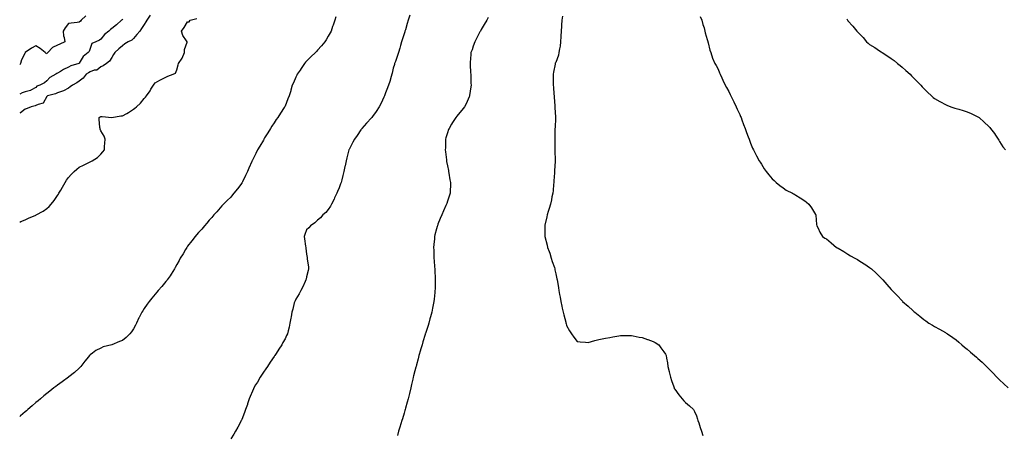
# Model space of a CAD drawing. Units: inches. Extents: x 870803 to 873443, y 7363898 to 7366538.
# Drawn here: x 870803 to 871712, y 7365409 to 7365792 of the extents above; entities that cross this region are included whole.
import ezdxf

# ---------------------------------------------------------------- set-up
doc = ezdxf.new("R2010")
doc.units = ezdxf.units.IN
doc.header["$MEASUREMENT"] = 0
doc.layers.add('Contour_87087363', color=7, linetype='Continuous', true_color=0x72abc5)

msp = doc.modelspace()

# ---------------------------------------------------------------- linework, layer by layer
at = {"layer": 'Contour_87087363'}
for points in [[(870923.37, 7365796.6, 3434), (870920.49, 7365791.92, 3434), (870919.55, 7365790.42, 3434), (870918.05, 7365787.99, 3434), (870915.6, 7365784.37, 3434), (870914.11, 7365781.92, 3434), (870911.24, 7365778.73, 3434), (870908.05, 7365774.96, 3434), (870906.55, 7365773.42, 3434), (870903.32, 7365771.92, 3434), (870900, 7365769.97, 3434), (870898.05, 7365768.25, 3434), (870894.63, 7365765.34, 3434), (870890.89, 7365761.92, 3434), (870889.62, 7365760.35, 3434), (870888.05, 7365757.36, 3434), (870885.97, 7365754, 3434), (870883.26, 7365751.92, 3434), (870880.12, 7365749.85, 3434), (870878.05, 7365748.84, 3434), (870874.12, 7365745.85, 3434), (870871.73, 7365745.6, 3434), (870868.05, 7365744.32, 3434), (870866.67, 7365743.3, 3434), (870864.49, 7365741.92, 3434), (870861.71, 7365738.26, 3434), (870858.05, 7365735.66, 3434), (870855.85, 7365734.12, 3434), (870851.81, 7365731.92, 3434), (870849.76, 7365730.21, 3434), (870848.05, 7365729.23, 3434), (870843.4, 7365726.57, 3434), (870842.49, 7365726.36, 3434), (870838.05, 7365724.74, 3434), (870836.22, 7365723.75, 3434), (870828.8, 7365721.92, 3434), (870828.35, 7365721.62, 3434), (870828.05, 7365721.35, 3434), (870824.74, 7365715.23, 3434), (870820.19, 7365714.06, 3434), (870818.05, 7365712.94, 3434), (870817.15, 7365712.82, 3434), (870813.61, 7365711.92, 3434), (870809.78, 7365710.19, 3434), (870808.05, 7365709.57, 3434), (870803.65, 7365706.32, 3434), (870803, 7365705.99, 3434)], [(870864.02, 7365795.95, 3432), (870859.87, 7365791.92, 3432), (870859.03, 7365790.94, 3432), (870858.05, 7365790.18, 3432), (870856.06, 7365789.93, 3432), (870850.69, 7365789.28, 3432), (870848.05, 7365788.95, 3432), (870844.98, 7365784.98, 3432), (870843.27, 7365781.92, 3432), (870843.58, 7365777.45, 3432), (870844.14, 7365775.83, 3432), (870844.6, 7365771.92, 3432), (870840.18, 7365769.79, 3432), (870838.05, 7365768.7, 3432), (870833.41, 7365766.56, 3432), (870828.87, 7365761.92, 3432), (870828.53, 7365761.44, 3432), (870828.05, 7365760.93, 3432), (870827.31, 7365761.18, 3432), (870826.48, 7365761.92, 3432), (870821.8, 7365765.67, 3432), (870818.05, 7365768.25, 3432), (870813.85, 7365766.12, 3432), (870808.13, 7365761.92, 3432), (870808.05, 7365761.82, 3432), (870804.61, 7365755.36, 3432), (870803.72, 7365751.92, 3432), (870803, 7365750.74, 3432)], [(871094.85, 7365795.12, 3436), (871093.93, 7365791.92, 3436), (871092.54, 7365787.43, 3436), (871092.07, 7365785.94, 3436), (871090.81, 7365781.92, 3436), (871089.84, 7365780.13, 3436), (871088.05, 7365777.06, 3436), (871086.12, 7365773.85, 3436), (871084.96, 7365771.92, 3436), (871081.73, 7365768.24, 3436), (871078.05, 7365764.09, 3436), (871077.03, 7365762.94, 3436), (871076.16, 7365761.92, 3436), (871071.99, 7365757.98, 3436), (871068.05, 7365754.09, 3436), (871067, 7365752.97, 3436), (871066.09, 7365751.92, 3436), (871062.83, 7365747.13, 3436), (871061.91, 7365745.78, 3436), (871059.29, 7365741.92, 3436), (871058.91, 7365741.06, 3436), (871058.05, 7365739.19, 3436), (871055.83, 7365734.14, 3436), (871054.78, 7365731.92, 3436), (871053.46, 7365727.33, 3436), (871053.29, 7365726.68, 3436), (871051.83, 7365721.92, 3436), (871050.8, 7365719.17, 3436), (871048.05, 7365712.46, 3436), (871047.88, 7365712.09, 3436), (871047.8, 7365711.92, 3436), (871047.36, 7365711.23, 3436), (871043.97, 7365706, 3436), (871041.54, 7365701.92, 3436), (871040.01, 7365699.96, 3436), (871038.05, 7365697.11, 3436), (871035.89, 7365694.08, 3436), (871034.58, 7365691.92, 3436), (871032.07, 7365687.9, 3436), (871029.25, 7365683.12, 3436), (871028.53, 7365681.92, 3436), (871028.37, 7365681.6, 3436), (871028.05, 7365681, 3436), (871024.66, 7365675.31, 3436), (871022.69, 7365671.92, 3436), (871021.18, 7365668.79, 3436), (871018.05, 7365662.43, 3436), (871017.86, 7365662.11, 3436), (871017.77, 7365661.92, 3436), (871017.55, 7365661.41, 3436), (871014.77, 7365655.2, 3436), (871013.28, 7365651.92, 3436), (871011.62, 7365648.35, 3436), (871008.68, 7365642.55, 3436), (871008.37, 7365641.92, 3436), (871008.25, 7365641.72, 3436), (871008.05, 7365641.39, 3436), (871004.05, 7365635.92, 3436), (871000.85, 7365631.92, 3436), (870999.61, 7365630.36, 3436), (870998.05, 7365628.42, 3436), (870994.74, 7365625.23, 3436), (870991.37, 7365621.92, 3436), (870989.79, 7365620.18, 3436), (870988.05, 7365618.33, 3436), (870985.07, 7365614.9, 3436), (870982.18, 7365611.92, 3436), (870980.36, 7365609.61, 3436), (870978.05, 7365607.15, 3436), (870975.75, 7365604.22, 3436), (870973.63, 7365601.92, 3436), (870971.13, 7365598.84, 3436), (870968.05, 7365595.6, 3436), (870966.42, 7365593.55, 3436), (870964.95, 7365591.92, 3436), (870962.08, 7365587.89, 3436), (870958.05, 7365582.93, 3436), (870957.63, 7365582.34, 3436), (870957.3, 7365581.92, 3436), (870956.21, 7365580.08, 3436), (870953.88, 7365576.09, 3436), (870951.36, 7365571.92, 3436), (870950.2, 7365569.77, 3436), (870948.05, 7365566, 3436), (870946.64, 7365563.33, 3436), (870945.87, 7365561.92, 3436), (870942.81, 7365557.16, 3436), (870941.83, 7365555.7, 3436), (870939.31, 7365551.92, 3436), (870938.76, 7365551.21, 3436), (870938.05, 7365550.36, 3436), (870934.22, 7365545.75, 3436), (870930.97, 7365541.92, 3436), (870929.61, 7365540.36, 3436), (870928.05, 7365538.54, 3436), (870924.96, 7365535.01, 3436), (870922.49, 7365531.92, 3436), (870920.63, 7365529.34, 3436), (870918.05, 7365525.31, 3436), (870916.62, 7365523.35, 3436), (870915.7, 7365521.92, 3436), (870913.21, 7365517.08, 3436), (870913.1, 7365516.87, 3436), (870910.76, 7365511.92, 3436), (870909.85, 7365510.12, 3436), (870908.05, 7365506.58, 3436), (870906.14, 7365503.83, 3436), (870904.81, 7365501.92, 3436), (870901.29, 7365498.68, 3436), (870898.05, 7365495.77, 3436), (870895.18, 7365494.79, 3436), (870888.05, 7365491.92, 3436), (870880, 7365489.97, 3436), (870878.05, 7365488.88, 3436), (870873.31, 7365486.67, 3436), (870870.38, 7365484.25, 3436), (870868.05, 7365482.45, 3436), (870867.81, 7365482.16, 3436), (870867.63, 7365481.92, 3436), (870864.87, 7365478.74, 3436), (870863.17, 7365476.8, 3436), (870859.55, 7365471.92, 3436), (870858.85, 7365471.12, 3436), (870858.05, 7365470.1, 3436), (870853.77, 7365466.2, 3436), (870848.27, 7365462.14, 3436), (870848.05, 7365461.97, 3436), (870848.02, 7365461.95, 3436), (870847.98, 7365461.92, 3436), (870842.29, 7365457.68, 3436), (870838.05, 7365454.62, 3436), (870836.52, 7365453.45, 3436), (870834.38, 7365451.92, 3436), (870830.83, 7365449.13, 3436), (870828.05, 7365446.92, 3436), (870825.44, 7365444.53, 3436), (870822.2, 7365441.92, 3436), (870820, 7365439.97, 3436), (870818.05, 7365438.39, 3436), (870814.67, 7365435.3, 3436), (870810.44, 7365431.92, 3436), (870809.15, 7365430.82, 3436), (870808.05, 7365429.98, 3436), (870803.71, 7365426.26, 3436), (870803, 7365425.7, 3436)], [(870803, 7365605.31, 3435), (870804.15, 7365605.82, 3435), (870808.05, 7365607.5, 3435), (870811.17, 7365608.8, 3435), (870817.88, 7365611.75, 3435), (870818.05, 7365611.82, 3435), (870818.11, 7365611.86, 3435), (870818.23, 7365611.92, 3435), (870824.66, 7365615.31, 3435), (870828.05, 7365617.72, 3435), (870830.27, 7365619.7, 3435), (870832.1, 7365621.92, 3435), (870834.85, 7365625.12, 3435), (870838.05, 7365629.83, 3435), (870838.87, 7365631.09, 3435), (870839.29, 7365631.92, 3435), (870840.99, 7365634.86, 3435), (870842.52, 7365637.45, 3435), (870844.97, 7365641.92, 3435), (870846.09, 7365643.88, 3435), (870848.05, 7365646.62, 3435), (870850.6, 7365649.37, 3435), (870853.18, 7365651.92, 3435), (870855.67, 7365654.3, 3435), (870858.05, 7365656.06, 3435), (870861.98, 7365657.99, 3435), (870866.28, 7365660.15, 3435), (870868.05, 7365661.04, 3435), (870868.67, 7365661.3, 3435), (870870.01, 7365661.92, 3435), (870874.84, 7365665.13, 3435), (870878.05, 7365668, 3435), (870879.89, 7365670.08, 3435), (870881.19, 7365671.92, 3435), (870881.35, 7365675.22, 3435), (870881.75, 7365678.22, 3435), (870881.94, 7365681.92, 3435), (870880.89, 7365684.76, 3435), (870878.05, 7365689.63, 3435), (870877.38, 7365691.25, 3435), (870877.2, 7365691.92, 3435), (870877.16, 7365692.81, 3435), (870876.54, 7365700.41, 3435), (870876.47, 7365701.92, 3435), (870877.4, 7365702.56, 3435), (870878.05, 7365702.96, 3435), (870879.15, 7365703.02, 3435), (870887.96, 7365702.01, 3435), (870888.15, 7365702.02, 3435), (870896.48, 7365703.49, 3435), (870898.05, 7365703.62, 3435), (870901.81, 7365705.68, 3435), (870903.46, 7365706.51, 3435), (870908.05, 7365709.62, 3435), (870909.38, 7365710.59, 3435), (870910.89, 7365711.92, 3435), (870914.71, 7365715.26, 3435), (870918.05, 7365719.59, 3435), (870919.23, 7365720.74, 3435), (870920.25, 7365721.92, 3435), (870923.37, 7365726.6, 3435), (870924.23, 7365728.1, 3435), (870926.52, 7365731.92, 3435), (870927.28, 7365732.69, 3435), (870928.05, 7365733.88, 3435), (870932.58, 7365736.45, 3435), (870933.17, 7365736.8, 3435), (870938.05, 7365739.4, 3435), (870939.88, 7365740.08, 3435), (870944.61, 7365741.92, 3435), (870946.9, 7365743.07, 3435), (870948.05, 7365745.88, 3435), (870949.25, 7365750.72, 3435), (870949.75, 7365751.92, 3435), (870952.97, 7365756.84, 3435), (870953.04, 7365756.93, 3435), (870955.16, 7365761.92, 3435), (870955.18, 7365764.79, 3435), (870957.58, 7365771.45, 3435), (870957.59, 7365771.92, 3435), (870957.05, 7365772.92, 3435), (870953.82, 7365777.69, 3435), (870952.59, 7365781.92, 3435), (870954.77, 7365785.2, 3435), (870958.05, 7365790.48, 3435), (870959.64, 7365790.33, 3435), (870960.36, 7365791.92, 3435), (870966.48, 7365793.49, 3435)], [(870898.05, 7365792.74, 3433), (870897.59, 7365792.38, 3433), (870897.07, 7365791.92, 3433), (870892.3, 7365787.67, 3433), (870888.05, 7365784.28, 3433), (870886.79, 7365783.18, 3433), (870885.41, 7365781.92, 3433), (870881.18, 7365778.79, 3433), (870878.05, 7365774.36, 3433), (870876.6, 7365773.37, 3433), (870873.21, 7365771.92, 3433), (870869.75, 7365770.22, 3433), (870868.05, 7365765.84, 3433), (870867.14, 7365762.83, 3433), (870866.15, 7365761.92, 3433), (870861.72, 7365758.25, 3433), (870858.05, 7365752.26, 3433), (870857.84, 7365752.13, 3433), (870857.64, 7365751.92, 3433), (870850.35, 7365749.62, 3433), (870848.05, 7365748.5, 3433), (870843.5, 7365746.47, 3433), (870840.74, 7365744.61, 3433), (870838.05, 7365742.96, 3433), (870837.43, 7365742.54, 3433), (870836.24, 7365741.92, 3433), (870830.94, 7365739.03, 3433), (870828.05, 7365736, 3433), (870825.94, 7365734.03, 3433), (870821.64, 7365731.92, 3433), (870818.98, 7365730.99, 3433), (870818.05, 7365729.71, 3433), (870813.22, 7365727.09, 3433), (870813.02, 7365726.95, 3433), (870808.05, 7365725.55, 3433), (870805.33, 7365724.64, 3433), (870803, 7365723.65, 3433)], [(871163.37, 7365796.6, 3437), (871161.9, 7365791.92, 3437), (871161.02, 7365788.95, 3437), (871159.24, 7365783.11, 3437), (871158.88, 7365781.92, 3437), (871158.68, 7365781.29, 3437), (871158.05, 7365779.45, 3437), (871156.27, 7365773.7, 3437), (871155.68, 7365771.92, 3437), (871154.72, 7365768.59, 3437), (871154.02, 7365765.95, 3437), (871152.77, 7365761.92, 3437), (871151.64, 7365758.34, 3437), (871149.97, 7365753.85, 3437), (871149.31, 7365751.92, 3437), (871149.05, 7365750.92, 3437), (871148.05, 7365747.42, 3437), (871147.02, 7365742.95, 3437), (871146.72, 7365741.92, 3437), (871146.11, 7365739.98, 3437), (871144.78, 7365735.19, 3437), (871143.63, 7365731.92, 3437), (871142.2, 7365727.77, 3437), (871140.95, 7365724.82, 3437), (871139.82, 7365721.92, 3437), (871139.29, 7365720.68, 3437), (871138.05, 7365718.04, 3437), (871136.1, 7365713.87, 3437), (871135.03, 7365711.92, 3437), (871132.31, 7365707.66, 3437), (871128.88, 7365702.75, 3437), (871128.31, 7365701.92, 3437), (871128.19, 7365701.78, 3437), (871128.05, 7365701.62, 3437), (871123.37, 7365696.6, 3437), (871119.14, 7365691.92, 3437), (871118.65, 7365691.32, 3437), (871118.05, 7365690.5, 3437), (871114.57, 7365685.4, 3437), (871112.15, 7365681.92, 3437), (871110.78, 7365679.19, 3437), (871108.05, 7365673.73, 3437), (871107.45, 7365672.52, 3437), (871107.15, 7365671.92, 3437), (871106.82, 7365670.69, 3437), (871105.24, 7365664.73, 3437), (871104.46, 7365661.92, 3437), (871103.55, 7365657.42, 3437), (871103.38, 7365656.59, 3437), (871102.4, 7365651.92, 3437), (871101.56, 7365648.41, 3437), (871100.49, 7365644.36, 3437), (871099.88, 7365641.92, 3437), (871099.42, 7365640.55, 3437), (871098.05, 7365637.1, 3437), (871096.51, 7365633.46, 3437), (871095.78, 7365631.92, 3437), (871093.84, 7365627.71, 3437), (871093.36, 7365626.61, 3437), (871090.93, 7365621.92, 3437), (871089.98, 7365619.99, 3437), (871088.05, 7365617, 3437), (871085.83, 7365614.14, 3437), (871083.05, 7365611.92, 3437), (871080.87, 7365609.1, 3437), (871078.05, 7365607.09, 3437), (871075.5, 7365604.47, 3437), (871071.7, 7365601.92, 3437), (871069.92, 7365600.05, 3437), (871068.05, 7365598.02, 3437), (871066.27, 7365593.7, 3437), (871065.65, 7365591.92, 3437), (871066.02, 7365589.89, 3437), (871066.99, 7365582.97, 3437), (871067.17, 7365581.92, 3437), (871067.3, 7365581.17, 3437), (871068.05, 7365575.59, 3437), (871068.58, 7365572.45, 3437), (871068.56, 7365571.92, 3437), (871068.59, 7365571.38, 3437), (871069.62, 7365563.49, 3437), (871069.69, 7365561.92, 3437), (871069.45, 7365560.52, 3437), (871068.05, 7365554.74, 3437), (871067.45, 7365552.52, 3437), (871067.25, 7365551.92, 3437), (871066.59, 7365550.46, 3437), (871064.45, 7365545.52, 3437), (871062.68, 7365541.92, 3437), (871061.07, 7365538.9, 3437), (871058.05, 7365533.88, 3437), (871057.39, 7365532.57, 3437), (871057.01, 7365531.92, 3437), (871056.63, 7365530.5, 3437), (871055.29, 7365524.68, 3437), (871054.45, 7365521.92, 3437), (871053.67, 7365517.55, 3437), (871053.53, 7365516.44, 3437), (871052.66, 7365511.92, 3437), (871051.81, 7365508.17, 3437), (871050.99, 7365504.86, 3437), (871050.3, 7365501.92, 3437), (871049.54, 7365500.43, 3437), (871048.05, 7365497.41, 3437), (871046.12, 7365493.85, 3437), (871045.21, 7365491.92, 3437), (871042.28, 7365487.69, 3437), (871039.8, 7365483.67, 3437), (871038.69, 7365481.92, 3437), (871038.4, 7365481.57, 3437), (871038.05, 7365481.08, 3437), (871034.23, 7365475.74, 3437), (871031.77, 7365471.92, 3437), (871030.25, 7365469.72, 3437), (871028.05, 7365466.4, 3437), (871026.25, 7365463.72, 3437), (871025.11, 7365461.92, 3437), (871022.52, 7365457.45, 3437), (871020.93, 7365454.81, 3437), (871019.23, 7365451.92, 3437), (871018.9, 7365451.07, 3437), (871018.05, 7365449.11, 3437), (871015.87, 7365444.1, 3437), (871014.9, 7365441.92, 3437), (871013.45, 7365437.32, 3437), (871013.27, 7365436.7, 3437), (871011.66, 7365431.92, 3437), (871010.71, 7365429.25, 3437), (871008.05, 7365422.82, 3437), (871007.78, 7365422.19, 3437), (871007.65, 7365421.92, 3437), (871007.23, 7365421.1, 3437), (871004.41, 7365415.56, 3437), (871002.45, 7365411.92, 3437), (871000.74, 7365409.23, 3437), (870998.05, 7365405.07, 3437)], [(871235.56, 7365794.41, 3438), (871234.56, 7365791.92, 3438), (871232.12, 7365787.85, 3438), (871229.34, 7365783.21, 3438), (871228.57, 7365781.92, 3438), (871228.38, 7365781.59, 3438), (871228.05, 7365781.03, 3438), (871224.9, 7365775.07, 3438), (871223.3, 7365771.92, 3438), (871221.96, 7365768.01, 3438), (871220.78, 7365764.65, 3438), (871219.83, 7365761.92, 3438), (871219.76, 7365760.21, 3438), (871219.08, 7365752.95, 3438), (871219.03, 7365751.92, 3438), (871219.13, 7365750.84, 3438), (871219.42, 7365743.29, 3438), (871219.57, 7365741.92, 3438), (871219.69, 7365740.28, 3438), (871219.82, 7365733.69, 3438), (871219.96, 7365731.92, 3438), (871219.77, 7365730.2, 3438), (871218.48, 7365722.35, 3438), (871218.43, 7365721.92, 3438), (871218.33, 7365721.64, 3438), (871218.05, 7365720.97, 3438), (871215.4, 7365714.57, 3438), (871213.95, 7365711.92, 3438), (871211.34, 7365708.63, 3438), (871208.05, 7365704.75, 3438), (871206.85, 7365703.13, 3438), (871205.92, 7365701.92, 3438), (871202.72, 7365697.25, 3438), (871201.85, 7365695.72, 3438), (871199.6, 7365691.92, 3438), (871199.12, 7365690.85, 3438), (871198.05, 7365687.7, 3438), (871196.74, 7365683.23, 3438), (871196.41, 7365681.92, 3438), (871196.35, 7365680.22, 3438), (871196.16, 7365673.81, 3438), (871196.09, 7365671.92, 3438), (871196.25, 7365670.12, 3438), (871197.07, 7365662.9, 3438), (871197.15, 7365661.92, 3438), (871197.27, 7365661.14, 3438), (871198.05, 7365657.37, 3438), (871198.95, 7365652.82, 3438), (871199.2, 7365651.92, 3438), (871199.51, 7365650.46, 3438), (871200.35, 7365644.22, 3438), (871200.94, 7365641.92, 3438), (871200.91, 7365639.06, 3438), (871200.52, 7365634.39, 3438), (871200.5, 7365631.92, 3438), (871199.92, 7365630.05, 3438), (871198.05, 7365624.5, 3438), (871197.47, 7365622.5, 3438), (871197.29, 7365621.92, 3438), (871196.67, 7365620.54, 3438), (871194.41, 7365615.56, 3438), (871192.79, 7365611.92, 3438), (871191.38, 7365608.59, 3438), (871189.36, 7365603.23, 3438), (871188.84, 7365601.92, 3438), (871188.65, 7365601.32, 3438), (871188.05, 7365599.11, 3438), (871186.55, 7365593.42, 3438), (871186.2, 7365591.92, 3438), (871186.04, 7365589.91, 3438), (871185.51, 7365584.46, 3438), (871185.32, 7365581.92, 3438), (871185.39, 7365579.26, 3438), (871185.47, 7365574.5, 3438), (871185.55, 7365571.92, 3438), (871185.71, 7365569.58, 3438), (871186.2, 7365563.77, 3438), (871186.34, 7365561.92, 3438), (871186.36, 7365560.23, 3438), (871186.66, 7365553.31, 3438), (871186.68, 7365551.92, 3438), (871186.62, 7365550.48, 3438), (871186.6, 7365543.37, 3438), (871186.53, 7365541.92, 3438), (871186.33, 7365540.2, 3438), (871185.83, 7365534.14, 3438), (871185.54, 7365531.92, 3438), (871184.92, 7365528.79, 3438), (871184.36, 7365525.61, 3438), (871183.6, 7365521.92, 3438), (871182.42, 7365517.55, 3438), (871181.88, 7365515.76, 3438), (871180.81, 7365511.92, 3438), (871180.19, 7365509.78, 3438), (871178.05, 7365503.13, 3438), (871177.75, 7365502.22, 3438), (871177.66, 7365501.92, 3438), (871177.49, 7365501.36, 3438), (871175.37, 7365494.6, 3438), (871174.6, 7365491.92, 3438), (871173.2, 7365487.07, 3438), (871173.13, 7365486.84, 3438), (871171.8, 7365481.92, 3438), (871171, 7365478.97, 3438), (871169.52, 7365473.39, 3438), (871169.13, 7365471.92, 3438), (871168.9, 7365471.07, 3438), (871168.05, 7365467.88, 3438), (871166.84, 7365463.13, 3438), (871166.54, 7365461.92, 3438), (871166.07, 7365459.94, 3438), (871164.93, 7365455.04, 3438), (871164.18, 7365451.92, 3438), (871163.01, 7365446.96, 3438), (871162.98, 7365446.85, 3438), (871161.78, 7365441.92, 3438), (871161.02, 7365438.94, 3438), (871159.39, 7365433.26, 3438), (871159.04, 7365431.92, 3438), (871158.82, 7365431.15, 3438), (871158.05, 7365428.7, 3438), (871156.45, 7365423.52, 3438), (871155.92, 7365421.92, 3438), (871155.01, 7365418.88, 3438), (871154.12, 7365415.86, 3438), (871152.95, 7365411.92, 3438), (871152.08, 7365407.89, 3438)], [(871304.22, 7365795.75, 3439), (871303.84, 7365791.92, 3439), (871303.57, 7365787.44, 3439), (871303.46, 7365786.51, 3439), (871303.22, 7365781.92, 3439), (871302.91, 7365777.06, 3439), (871302.88, 7365776.75, 3439), (871302.55, 7365771.92, 3439), (871302.08, 7365767.89, 3439), (871301.53, 7365765.4, 3439), (871301.04, 7365761.92, 3439), (871300.52, 7365759.44, 3439), (871298.05, 7365752.84, 3439), (871297.73, 7365752.24, 3439), (871297.57, 7365751.92, 3439), (871297.46, 7365751.33, 3439), (871296.11, 7365743.86, 3439), (871295.73, 7365741.92, 3439), (871295.75, 7365739.62, 3439), (871295.76, 7365734.21, 3439), (871295.77, 7365731.92, 3439), (871295.98, 7365729.85, 3439), (871296.48, 7365723.49, 3439), (871296.63, 7365721.92, 3439), (871296.74, 7365720.61, 3439), (871297.29, 7365712.68, 3439), (871297.35, 7365711.92, 3439), (871297.38, 7365711.25, 3439), (871297.81, 7365702.16, 3439), (871297.82, 7365701.92, 3439), (871297.81, 7365701.68, 3439), (871297.45, 7365692.52, 3439), (871297.42, 7365691.92, 3439), (871297.39, 7365691.26, 3439), (871297.41, 7365682.56, 3439), (871297.38, 7365681.92, 3439), (871297.36, 7365681.23, 3439), (871297.4, 7365672.56, 3439), (871297.38, 7365671.92, 3439), (871297.38, 7365671.25, 3439), (871297.48, 7365662.49, 3439), (871297.47, 7365661.92, 3439), (871297.46, 7365661.33, 3439), (871297.06, 7365652.91, 3439), (871297.04, 7365651.92, 3439), (871296.97, 7365650.84, 3439), (871296.47, 7365643.49, 3439), (871296.38, 7365641.92, 3439), (871296.17, 7365640.04, 3439), (871295.62, 7365634.35, 3439), (871295.34, 7365631.92, 3439), (871294.65, 7365628.52, 3439), (871294.18, 7365625.79, 3439), (871293.29, 7365621.92, 3439), (871292.09, 7365617.88, 3439), (871291.21, 7365615.08, 3439), (871290.25, 7365611.92, 3439), (871289.83, 7365610.14, 3439), (871288.05, 7365602.29, 3439), (871287.99, 7365601.92, 3439), (871287.99, 7365601.86, 3439), (871288.04, 7365591.93, 3439), (871288.04, 7365591.91, 3439), (871288.05, 7365591.85, 3439), (871290.12, 7365583.99, 3439), (871290.64, 7365581.92, 3439), (871291.98, 7365577.99, 3439), (871292.53, 7365576.4, 3439), (871294.04, 7365571.92, 3439), (871294.91, 7365568.78, 3439), (871296.82, 7365563.15, 3439), (871297.2, 7365561.92, 3439), (871297.3, 7365561.17, 3439), (871298.05, 7365557.36, 3439), (871299.08, 7365552.95, 3439), (871299.36, 7365551.92, 3439), (871299.65, 7365550.32, 3439), (871300.59, 7365544.46, 3439), (871301.05, 7365541.92, 3439), (871301.69, 7365538.28, 3439), (871302.07, 7365535.94, 3439), (871302.79, 7365531.92, 3439), (871303.76, 7365527.63, 3439), (871304.16, 7365525.81, 3439), (871305.03, 7365521.92, 3439), (871305.64, 7365519.51, 3439), (871307.3, 7365512.67, 3439), (871307.48, 7365511.92, 3439), (871307.59, 7365511.46, 3439), (871308.05, 7365509.84, 3439), (871310.82, 7365504.69, 3439), (871312.8, 7365501.92, 3439), (871314.89, 7365498.76, 3439), (871318.05, 7365494.92, 3439), (871320.7, 7365494.57, 3439), (871325.63, 7365494.34, 3439), (871328.05, 7365494.08, 3439), (871331.05, 7365494.92, 3439), (871334.16, 7365495.81, 3439), (871338.05, 7365496.85, 3439), (871342.44, 7365497.53, 3439), (871343.96, 7365497.83, 3439), (871348.05, 7365498.56, 3439), (871350.9, 7365499.07, 3439), (871356.26, 7365500.13, 3439), (871358.05, 7365500.49, 3439), (871359.47, 7365500.5, 3439), (871366.58, 7365500.45, 3439), (871368.05, 7365500.49, 3439), (871369.74, 7365500.23, 3439), (871375.17, 7365499.04, 3439), (871378.05, 7365498.61, 3439), (871382.96, 7365496.83, 3439), (871383.24, 7365496.73, 3439), (871388.05, 7365495.02, 3439), (871390, 7365493.88, 3439), (871393.25, 7365491.92, 3439), (871395.32, 7365489.19, 3439), (871398.05, 7365485.43, 3439), (871399.34, 7365483.21, 3439), (871400.13, 7365481.92, 3439), (871400.55, 7365479.42, 3439), (871401.19, 7365475.06, 3439), (871401.66, 7365471.92, 3439), (871402.83, 7365467.14, 3439), (871402.92, 7365466.79, 3439), (871404.03, 7365461.92, 3439), (871405.06, 7365458.93, 3439), (871407.07, 7365452.9, 3439), (871407.41, 7365451.92, 3439), (871407.63, 7365451.5, 3439), (871408.05, 7365450.73, 3439), (871411.83, 7365445.7, 3439), (871414.83, 7365441.92, 3439), (871416.32, 7365440.19, 3439), (871418.05, 7365438.42, 3439), (871421.56, 7365435.43, 3439), (871425.27, 7365431.92, 3439), (871426.33, 7365430.2, 3439), (871428.05, 7365426.2, 3439), (871429.17, 7365423.04, 3439), (871429.46, 7365421.92, 3439), (871430.13, 7365419.84, 3439), (871431.61, 7365415.48, 3439), (871432.69, 7365411.92, 3439), (871434.1, 7365407.97, 3439)], [(871431.59, 7365795.46, 3440), (871433.07, 7365791.92, 3440), (871433.99, 7365787.86, 3440), (871435.1, 7365784.87, 3440), (871435.94, 7365781.92, 3440), (871436.21, 7365780.08, 3440), (871438.05, 7365773.92, 3440), (871438.47, 7365772.34, 3440), (871438.65, 7365771.92, 3440), (871438.88, 7365771.09, 3440), (871440.41, 7365764.28, 3440), (871441.22, 7365761.92, 3440), (871443.05, 7365756.92, 3440), (871445.01, 7365751.92, 3440), (871446.17, 7365750.04, 3440), (871448.05, 7365746.72, 3440), (871449.35, 7365743.22, 3440), (871449.83, 7365741.92, 3440), (871451.48, 7365738.49, 3440), (871452.5, 7365736.37, 3440), (871454.67, 7365731.92, 3440), (871455.93, 7365729.8, 3440), (871458.05, 7365725.97, 3440), (871459.33, 7365723.2, 3440), (871459.92, 7365721.92, 3440), (871461.74, 7365718.23, 3440), (871462.61, 7365716.48, 3440), (871464.87, 7365711.92, 3440), (871465.82, 7365709.69, 3440), (871468.05, 7365704.79, 3440), (871468.91, 7365702.78, 3440), (871469.3, 7365701.92, 3440), (871470.1, 7365699.87, 3440), (871471.65, 7365695.52, 3440), (871473.16, 7365691.92, 3440), (871474.32, 7365688.19, 3440), (871475.94, 7365684.03, 3440), (871476.69, 7365681.92, 3440), (871477.03, 7365680.9, 3440), (871478.05, 7365678.34, 3440), (871479.85, 7365673.72, 3440), (871480.71, 7365671.92, 3440), (871483.18, 7365667.05, 3440), (871483.52, 7365666.45, 3440), (871486.01, 7365661.92, 3440), (871486.79, 7365660.66, 3440), (871488.05, 7365658.7, 3440), (871490.65, 7365654.52, 3440), (871492.54, 7365651.92, 3440), (871494.95, 7365648.82, 3440), (871498.05, 7365645.25, 3440), (871499.72, 7365643.59, 3440), (871501.76, 7365641.92, 3440), (871505.13, 7365639, 3440), (871508.05, 7365636.82, 3440), (871511.06, 7365634.93, 3440), (871516.91, 7365631.92, 3440), (871517.63, 7365631.5, 3440), (871518.05, 7365631.25, 3440), (871519.86, 7365630.11, 3440), (871523.83, 7365627.7, 3440), (871528.05, 7365624.82, 3440), (871529.74, 7365623.61, 3440), (871531.97, 7365621.92, 3440), (871534.46, 7365618.33, 3440), (871538.05, 7365612.4, 3440), (871538.24, 7365612.11, 3440), (871538.36, 7365611.92, 3440), (871538.41, 7365611.56, 3440), (871539.07, 7365602.94, 3440), (871539.24, 7365601.92, 3440), (871540.37, 7365599.6, 3440), (871542.06, 7365595.93, 3440), (871544.4, 7365591.92, 3440), (871546.68, 7365590.55, 3440), (871548.05, 7365589.71, 3440), (871552.38, 7365586.25, 3440), (871557.51, 7365581.92, 3440), (871557.85, 7365581.72, 3440), (871558.05, 7365581.58, 3440), (871558.9, 7365581.07, 3440), (871564.09, 7365577.96, 3440), (871568.05, 7365575.53, 3440), (871570.32, 7365574.19, 3440), (871574.34, 7365571.92, 3440), (871576.77, 7365570.64, 3440), (871578.05, 7365569.88, 3440), (871582.96, 7365566.83, 3440), (871583.61, 7365566.36, 3440), (871588.05, 7365563.22, 3440), (871588.81, 7365562.68, 3440), (871589.88, 7365561.92, 3440), (871594.2, 7365558.07, 3440), (871598.05, 7365554.17, 3440), (871599.13, 7365553, 3440), (871600.1, 7365551.92, 3440), (871603.83, 7365547.69, 3440), (871608.05, 7365542.83, 3440), (871608.48, 7365542.34, 3440), (871608.8, 7365541.92, 3440), (871613.45, 7365537.32, 3440), (871618.05, 7365532.43, 3440), (871618.3, 7365532.17, 3440), (871618.53, 7365531.92, 3440), (871623.56, 7365527.43, 3440), (871628.05, 7365523.41, 3440), (871628.86, 7365522.73, 3440), (871629.73, 7365521.92, 3440), (871634.39, 7365518.26, 3440), (871638.05, 7365515.3, 3440), (871640.04, 7365513.91, 3440), (871642.75, 7365511.92, 3440), (871646.01, 7365509.88, 3440), (871648.05, 7365508.71, 3440), (871652.43, 7365506.3, 3440), (871655.27, 7365504.7, 3440), (871658.05, 7365503.16, 3440), (871658.83, 7365502.7, 3440), (871659.92, 7365501.92, 3440), (871664.86, 7365498.73, 3440), (871668.05, 7365496.5, 3440), (871670.53, 7365494.4, 3440), (871673.19, 7365491.92, 3440), (871675.8, 7365489.67, 3440), (871678.05, 7365487.79, 3440), (871681.28, 7365485.15, 3440), (871684.9, 7365481.92, 3440), (871686.6, 7365480.47, 3440), (871688.05, 7365479.25, 3440), (871691.96, 7365475.83, 3440), (871695.94, 7365471.92, 3440), (871696.94, 7365470.81, 3440), (871698.05, 7365469.59, 3440), (871701.92, 7365465.79, 3440), (871705.58, 7365461.92, 3440), (871706.77, 7365460.64, 3440), (871708.05, 7365459.34, 3440), (871711.94, 7365455.81, 3440), (871716.12, 7365451.92, 3440)], [(871566.83, 7365793.15, 3441), (871567.61, 7365791.92, 3441), (871567.8, 7365791.67, 3441), (871568.05, 7365791.32, 3441), (871572.63, 7365786.51, 3441), (871576.15, 7365781.92, 3441), (871577.07, 7365780.94, 3441), (871578.05, 7365779.82, 3441), (871581.92, 7365775.79, 3441), (871585.22, 7365771.92, 3441), (871586.72, 7365770.59, 3441), (871588.05, 7365769.43, 3441), (871592.72, 7365766.59, 3441), (871594.94, 7365765.03, 3441), (871598.05, 7365762.9, 3441), (871598.66, 7365762.53, 3441), (871599.53, 7365761.92, 3441), (871604.83, 7365758.7, 3441), (871608.05, 7365756.6, 3441), (871610.71, 7365754.58, 3441), (871613.85, 7365751.92, 3441), (871616.19, 7365750.06, 3441), (871618.05, 7365748.53, 3441), (871621.52, 7365745.39, 3441), (871625.34, 7365741.92, 3441), (871626.75, 7365740.62, 3441), (871628.05, 7365739.36, 3441), (871631.77, 7365735.64, 3441), (871635.24, 7365731.92, 3441), (871636.57, 7365730.44, 3441), (871638.05, 7365728.71, 3441), (871641.48, 7365725.35, 3441), (871645.14, 7365721.92, 3441), (871646.73, 7365720.6, 3441), (871648.05, 7365719.57, 3441), (871652.88, 7365716.75, 3441), (871653.64, 7365716.33, 3441), (871658.05, 7365713.86, 3441), (871659.45, 7365713.32, 3441), (871663.15, 7365711.92, 3441), (871666.82, 7365710.69, 3441), (871668.05, 7365710.31, 3441), (871670.36, 7365709.61, 3441), (871674.51, 7365708.38, 3441), (871678.05, 7365707.24, 3441), (871681.75, 7365705.62, 3441), (871686.73, 7365703.24, 3441), (871688.05, 7365702.62, 3441), (871688.47, 7365702.34, 3441), (871689.05, 7365701.92, 3441), (871693.88, 7365697.75, 3441), (871698.05, 7365693.59, 3441), (871698.92, 7365692.78, 3441), (871699.76, 7365691.92, 3441), (871703.27, 7365687.14, 3441), (871704.23, 7365685.74, 3441), (871706.89, 7365681.92, 3441), (871707.26, 7365681.13, 3441), (871708.05, 7365679.66, 3441), (871711.12, 7365674.99, 3441), (871713.38, 7365671.92, 3441)]]:
    msp.add_polyline3d(points, dxfattribs=at)

doc.saveas('drawing.dxf')
